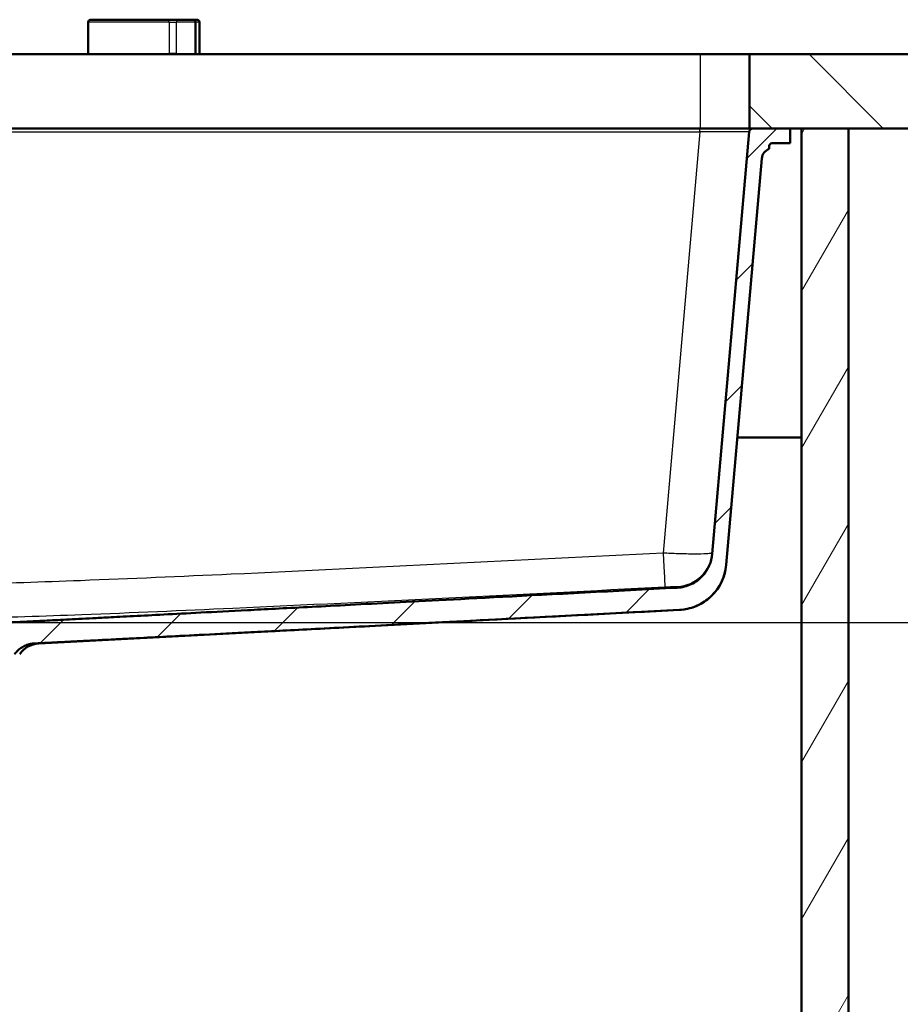
# Paper-space layout 'DF_1' of a CAD drawing. Units: millimetres. Extents: x 0 to 2100, y 0 to 4066.
# Drawn here: x 974 to 1331, y 1375 to 1774 of the extents above; entities that cross this region are included whole.
import ezdxf

# ---------------------------------------------------------------- set-up
doc = ezdxf.new("R2010")
doc.units = ezdxf.units.MM
doc.header["$LTSCALE"] = 10
for name, color, linetype, lineweight in [('Dimensions(ISO)', 7, 'Continuous', 25), ('Hatch', 7, 'Continuous', 9), ('Visible Edges(ISO)', 7, 'Continuous', 50), ('Visible Tangent Edges(ISO)', 7, 'Continuous', 25)]:
    doc.layers.add(name, color=color, linetype=linetype, lineweight=lineweight)
doc.styles.add('Text_3.5mm', font='arial.ttf', dxfattribs={"width": 0.9})
doc.dimstyles.new('KS-STANDARD', dxfattribs={"dimscale": 10, "dimtxt": 3.5, "dimasz": 2.5, "dimexe": 3.175, "dimexo": 0, "dimgap": 0.8, "dimtad": 1, "dimdec": 1, "dimrnd": 1e-08, "dimtxsty": 'Text_3.5mm', "dimcen": 0.09, "dimdle": 10, "dimclrd": 7, "dimclre": 7, "dimclrt": 7, "dimadec": 0, "dimazin": 2, "dimtfac": 0.714286, "dimtdec": 4, "dimtmove": 0, "dimatfit": 3, "dimfxl": 1, "dimtolj": 1, "dimlwd": 25, "dimlwe": 25, "dimarcsym": 0})

# ---------------------------------------------------------------- blocks, each defined once
blk = doc.blocks.new('*D7')
at = {"layer": 'Defpoints', "color": 0, "linetype": 'Continuous', "transparency": 16777216}
for p in [(909.6, 1729.64), (969.04, 1529.8), (1551.19, 1529.8)]:
    blk.add_point(p, dxfattribs=at)
at = {"layer": 'Dimensions(ISO)', "color": 7, "linetype": 'Continuous', "lineweight": 25, "transparency": 16777216}
for p, q in [((909.6, 1729.64), (1582.94, 1729.64)), ((1551.19, 1704.64), (1551.19, 1554.8)), ((969.04, 1529.8), (1582.94, 1529.8))]:
    blk.add_line(p, q, dxfattribs=at)
at = {"layer": 'Dimensions(ISO)', "color": 7, "linetype": 'Continuous', "transparency": 16777216}
for points in [[(1547.02, 1704.64), (1555.36, 1704.64), (1551.19, 1729.64)], [(1547.02, 1554.8), (1555.36, 1554.8), (1551.19, 1529.8)]]:
    blk.add_solid(points, dxfattribs=at)
at = {"layer": 'Dimensions(ISO)', "color": 7, "linetype": 'Continuous', "lineweight": 25, "transparency": 16777216, "insert": (1525.32, 1594.71), "char_height": 35, "attachment_point": 4, "rotation": 90, "style": 'Text_3.5mm'}
blk.add_mtext('\\A1;200', dxfattribs=at)

psp = doc.layouts.new('DF_1')

# ---------------------------------------------------------------- hatches: boundary and pattern name
at = {"layer": 'Hatch'}
h = psp.add_hatch(dxfattribs=at)
h.set_pattern_fill('ANSI31', color=256, scale=254, angle=90, style=0)
h.set_pattern_definition([(135, (0, 0), (-22.45064, -22.45064), [])])
h.paths.add_polyline_path([(1269.6, 1759.64), (1269.6, 1729.64), (1270.97, 1729.64), (1286.1, 1729.64), (1290.6, 1729.64), (1309.6, 1729.64), (1401.67, 1729.64), (1401.67, 1759.64)])
h = psp.add_hatch(dxfattribs=at)
h.set_pattern_fill('ANSI31', color=256, scale=254, angle=15, style=0)
h.set_pattern_definition([(60, (0, 0), (-27.4963, 15.875), [])])
h.paths.add_polyline_path([(1290.6, 1729.64), (1290.6, 973.94), (528.6, 973.94), (528.6, 1729.64), (509.6, 1729.64), (509.6, 954.94), (1309.6, 954.94), (1309.6, 1729.64)])
h = psp.add_hatch(dxfattribs=at)
h.set_pattern_fill('ANSI31', color=256, scale=254, style=0)
h.set_pattern_definition([(45, (0, 0), (-22.45064, 22.45064), [])])
edge = h.paths.add_edge_path()
edge.add_line((964.27, 1521.68), (964.36, 1520.98))
edge.add_spline(control_points=[(964.36, 1520.98), (960.94, 1520.59), (957.89, 1520.25)], knot_values=[0, 0, 0, 0.609939, 0.609939, 0.609939], weights=[1, 1.003927, 1.004252], degree=2, periodic=0)
edge.add_spline(control_points=[(957.89, 1520.25), (954.97, 1519.5), (952.35, 1518.85)], knot_values=[0.495172, 0.495172, 0.495172, 1.0938, 1.0938, 1.0938], weights=[1.002729, 1.003015, 1], degree=2, periodic=0)
edge.add_spline(control_points=[(952.35, 1518.85), (952.3, 1518.83), (952.25, 1518.82), (952.09, 1518.75), (951.95, 1518.67), (951.77, 1518.49), (951.68, 1518.37), (951.59, 1518.16), (951.57, 1518.05), (951.56, 1517.95)], knot_values=[0.179222, 0.179222, 0.179222, 0.179222, 0.193458, 0.193458, 0.232575, 0.232575, 0.270106, 0.270106, 0.299546, 0.299546, 0.299546, 0.299546], degree=3, periodic=0)
edge.add_line((951.56, 1517.95), (951.03, 1510.85))
edge.add_line((951.03, 1510.85), (959.18, 1510.85))
edge.add_spline(control_points=[(959.18, 1510.85), (959.27, 1510.91), (959.36, 1510.98), (959.75, 1511.23), (960.06, 1511.39), (960.57, 1511.59), (960.8, 1511.67), (961.04, 1511.73)], knot_values=[1.949887, 1.949887, 1.949887, 1.949887, 1.980949, 1.980949, 2.077415, 2.077415, 2.14589, 2.14589, 2.14589, 2.14589], degree=3, periodic=0)
edge.add_spline(control_points=[(961.04, 1511.73), (963.67, 1512.4), (966.55, 1513.15)], knot_values=[0, 0, 0, 0.568166, 0.568166, 0.568166], weights=[1, 1.001186, 1], degree=2, periodic=0)
edge.add_spline(control_points=[(966.55, 1513.15), (967.02, 1513.27), (967.47, 1513.42), (968.48, 1513.83), (969.09, 1514.14), (970.25, 1514.9), (970.79, 1515.34), (971.63, 1516.16), (972.02, 1516.61), (972.36, 1517.09)], knot_values=[4.802709, 4.802709, 4.802709, 4.802709, 4.937614, 4.937614, 5.127785, 5.127785, 5.317955, 5.317955, 5.481015, 5.481015, 5.481015, 5.481015], degree=3, periodic=0)
edge.add_spline(control_points=[(972.36, 1517.09), (972.71, 1517.57), (973.1, 1518.02), (973.94, 1518.85), (974.48, 1519.29), (975.64, 1520.04), (976.25, 1520.36), (977.43, 1520.84), (978.1, 1521.04), (979.28, 1521.28), (979.78, 1521.34), (980.27, 1521.36)], knot_values=[3.575445, 3.575445, 3.575445, 3.575445, 3.739654, 3.739654, 3.929419, 3.929419, 4.119183, 4.119183, 4.310839, 4.310839, 4.450006, 4.450006, 4.450006, 4.450006], degree=3, periodic=0)
edge.add_spline(control_points=[(980.27, 1521.36), (995.88, 1522.16), (1075.52, 1526.29), (1241.31, 1534.97)], knot_values=[61.052697, 61.052697, 61.052697, 63.385555, 66.459669, 66.459669, 66.459669], weights=[3.932112, 3.355699, 1.907701, 1.000521], degree=2, periodic=0)
edge.add_spline(control_points=[(1241.31, 1534.97), (1243.48, 1535.08), (1245.63, 1535.55), (1249.68, 1537.16), (1251.56, 1538.29), (1255.2, 1541.39), (1256.84, 1543.45), (1259.23, 1548.08), (1259.96, 1550.6), (1260.18, 1553.2)], knot_values=[-2.87026, -2.87026, -2.87026, -2.87026, -2.216423, -2.216423, -1.562586, -1.562586, -0.781294, -0.781294, 0, 0, 0, 0], degree=3, periodic=0)
edge.add_line((1260.18, 1553.2), (1274.56, 1717.53))
edge.add_ellipse((1279.04, 1717.14), major_axis=(0.39, 4.48), ratio=1, start_angle=23.7503, end_angle=90, ccw=False)
edge.add_line((1277.6, 1721.4), (1277.6, 1722.64))
edge.add_ellipse((1278.6, 1722.64), major_axis=(0, 1), ratio=1, start_angle=0, end_angle=90, ccw=False)
edge.add_line((1278.6, 1723.64), (1286.1, 1723.64))
edge.add_line((1286.1, 1723.64), (1286.1, 1729.64))
edge.add_line((1286.1, 1729.64), (1270.97, 1729.64))
edge.add_ellipse((1270.97, 1728.14), major_axis=(-1.5, 0), ratio=1, start_angle=270, end_angle=355)
edge.add_line((1269.48, 1728.27), (1254.55, 1557.6))
edge.add_spline(control_points=[(1254.55, 1557.6), (1254.4, 1555.97), (1254, 1554.38), (1252.68, 1551.39), (1251.79, 1550.01), (1249.37, 1547.36), (1247.78, 1546.18), (1244.25, 1544.51), (1242.34, 1544.03), (1240.39, 1543.93)], knot_values=[-2.152695, -2.152695, -2.152695, -2.152695, -1.662313, -1.662313, -1.171932, -1.171932, -0.585965, -0.585965, 0, 0, 0, 0], degree=3, periodic=0)
edge.add_spline(control_points=[(1240.39, 1543.93), (1095.95, 1536.37), (992.12, 1530.97), (969.38, 1529.82), (969.04, 1529.8)], knot_values=[0.001142, 0.001142, 0.001142, 2.41089, 6.447368, 6.525929, 6.525929, 6.525929], weights=[1.000674, 1.711701, 3.475449, 4.453483, 4.4721], degree=2, periodic=0)
edge.add_spline(control_points=[(969.04, 1529.8), (968.64, 1529.78), (968.19, 1529.68), (967.41, 1529.37), (966.97, 1529.07), (966.34, 1528.46), (966.04, 1528.03), (965.73, 1527.31), (965.64, 1526.92), (965.61, 1526.55)], knot_values=[0.545794, 0.545794, 0.545794, 0.545794, 0.66311, 0.66311, 0.796776, 0.796776, 0.927411, 0.927411, 1.031663, 1.031663, 1.031663, 1.031663], degree=3, periodic=0)
edge.add_line((965.61, 1526.55), (965.46, 1524.45))
edge.add_spline(control_points=[(965.46, 1524.45), (965.45, 1524.35), (965.42, 1524.24), (965.34, 1524.06), (965.29, 1523.96), (965.22, 1523.89)], knot_values=[0.006785, 0.006785, 0.006785, 0.006785, 0.036547, 0.036547, 0.065194, 0.065194, 0.065194, 0.065194], degree=3, periodic=0)
edge.add_spline(control_points=[(965.22, 1523.89), (964.34, 1522.86), (963.49, 1521.87)], knot_values=[0, 0, 0, 0.266174, 0.266174, 0.266174], weights=[1, 1.000115, 1], degree=2, periodic=0)
edge.add_spline(control_points=[(963.49, 1521.87), (963.47, 1521.85), (963.45, 1521.82), (963.38, 1521.76), (963.33, 1521.72), (963.27, 1521.68)], knot_values=[0.06522, 0.06522, 0.06522, 0.06522, 0.073839, 0.073839, 0.092654, 0.092654, 0.092654, 0.092654], degree=3, periodic=0)
edge.add_line((963.27, 1521.68), (963.27, 1521.68))
edge.add_line((963.27, 1521.68), (964.27, 1521.68))

# ---------------------------------------------------------------- linework, layer by layer
at = {"layer": 'Visible Edges(ISO)'}
for p, q in [((1002.1, 1759.94), (1002.1, 1772.64)), ((1003.1, 1773.64), (1034.42, 1773.64)), ((1038.38, 1773.64), (1034.42, 1773.64)), ((1038.38, 1773.64), (1044.51, 1773.64)), ((1044.51, 1773.64), (1046.1, 1773.64)), ((1045.51, 1772.64), (1045.51, 1759.94)), ((1047.1, 1759.94), (1047.1, 1772.64)), ((569.6, 1759.64), (1249.6, 1759.64)), ((1249.6, 1759.64), (1269.6, 1759.64)), ((1269.6, 1759.64), (1269.6, 1729.64)), ((1401.67, 1759.64), (1269.6, 1759.64)), ((1249.6, 1729.64), (569.6, 1729.64)), ((1269.6, 1729.64), (1249.6, 1729.64)), ((1269.48, 1728.27), (1254.55, 1557.6)), ((1269.6, 1729.64), (1401.67, 1729.64)), ((1286.1, 1729.64), (1270.97, 1729.64)), ((1286.1, 1723.64), (1286.1, 1729.64)), ((1290.6, 1729.64), (1290.6, 973.94)), ((1309.6, 1729.64), (1290.6, 1729.64)), ((1309.6, 954.94), (1309.6, 1729.64)), ((1277.6, 1721.4), (1277.6, 1722.64)), ((1278.6, 1723.64), (1286.1, 1723.64)), ((1260.18, 1553.2), (1274.56, 1717.53)), ((1264.69, 1604.64), (1290.6, 1604.64)), ((1260.18, 1553.18), (1260.18, 1553.2)), ((982.08, 1521.36), (1241.31, 1534.95))]:
    psp.add_line(p, q, dxfattribs=at)
for centre, radius, start, end in [((1003.1, 1772.64), 1, 90, 180), ((1044.51, 1772.64), 1, 0, 90), ((1046.1, 1772.64), 1, 0, 90), ((1002.4, 1759.94), 0.3, 180, 270), ((1045.21, 1759.94), 0.3, 270, 0), ((1046.8, 1759.94), 0.3, 270, 0), ((1270.97, 1728.14), 1.5, 90, 175), ((1279.04, 1717.14), 4.5, 108.7503, 175), ((1278.6, 1722.64), 1, 90, 180), ((1240.26, 1554.92), 20, 273, 355), ((982.61, 1511.37), 10, 93, 145.1398)]:
    psp.add_arc(centre, radius, start, end, dxfattribs=at)
for points, knots in [([(1254.55, 1557.6), (1254.4, 1555.97), (1254, 1554.38), (1252.68, 1551.39), (1251.79, 1550.01), (1249.37, 1547.36), (1247.78, 1546.18), (1244.25, 1544.51), (1242.34, 1544.03), (1240.39, 1543.93)], [-2.152695, -2.152695, -2.152695, -2.152695, -1.662313, -1.662313, -1.171932, -1.171932, -0.585965, -0.585965, 0, 0, 0, 0]), ([(1241.31, 1534.97), (1243.48, 1535.08), (1245.63, 1535.55), (1249.68, 1537.16), (1251.56, 1538.29), (1255.2, 1541.39), (1256.84, 1543.45), (1259.23, 1548.08), (1259.96, 1550.6), (1260.18, 1553.2)], [-2.87026, -2.87026, -2.87026, -2.87026, -2.216423, -2.216423, -1.562586, -1.562586, -0.781294, -0.781294, 0, 0, 0, 0]), ([(972.36, 1517.09), (972.71, 1517.57), (973.1, 1518.02), (973.94, 1518.85), (974.48, 1519.29), (975.64, 1520.04), (976.25, 1520.36), (977.43, 1520.84), (978.1, 1521.04), (979.28, 1521.28), (979.78, 1521.34), (980.27, 1521.36)], [3.5754453, 3.5754453, 3.5754453, 3.5754453, 3.7396538, 3.7396538, 3.9294186, 3.9294186, 4.1191833, 4.1191833, 4.3108394, 4.3108394, 4.4500055, 4.4500055, 4.4500055, 4.4500055])]:
    psp.add_open_spline(points, degree=3, knots=knots, dxfattribs=at)
for points, weights, knots in [([(1240.39, 1543.93), (1095.95, 1536.37), (992.12, 1530.97), (969.38, 1529.82), (969.04, 1529.8)], [1.00067382948, 1.71170140799, 3.47544901685, 4.45348311567, 4.47209997829], [0.001142, 0.001142, 0.001142, 2.41089, 6.447368, 6.525929, 6.525929, 6.525929]), ([(980.27, 1521.36), (995.88, 1522.16), (1075.52, 1526.29), (1241.31, 1534.97)], [3.93211236036, 3.35569919198, 1.90770055055, 1.00052137992], [61.052697, 61.052697, 61.052697, 63.385555, 66.459669, 66.459669, 66.459669])]:
    psp.add_rational_spline(points, weights, degree=2, knots=knots, dxfattribs=at)
at = {"layer": 'Visible Tangent Edges(ISO)'}
for p, q in [((1034.88, 1772.64), (1002.1, 1772.64)), ((1034.88, 1772.64), (1034.88, 1759.94)), ((1034.88, 1772.64), (1037.85, 1772.64)), ((1037.85, 1759.94), (1037.85, 1772.64)), ((1045.51, 1772.64), (1037.85, 1772.64)), ((1047.1, 1772.64), (1045.51, 1772.64)), ((1002.1, 1759.94), (1034.88, 1759.94)), ((1037.85, 1759.94), (1034.88, 1759.94)), ((1037.85, 1759.94), (1045.51, 1759.94)), ((1045.51, 1759.94), (1047.1, 1759.94)), ((1249.6, 1759.64), (1249.6, 1729.64)), ((569.64, 1728.27), (1249.55, 1728.27)), ((1249.55, 1728.27), (1234.65, 1557.91)), ((1249.55, 1728.27), (1249.55, 1729.64)), ((980.27, 1521.36), (982.08, 1521.36))]:
    psp.add_line(p, q, dxfattribs=at)
for centre, major_axis, ratio, start_param, end_param in [((1034.42, 1772.64), (0, 1), 0.456924, 4.712389, 6.283185), ((1038.38, 1772.64), (0, 1), 0.532291, 0, 1.570796), ((1034.74, 1759.94), (0, -0.3), 0.456924, 0, 1.570796), ((1038.01, 1759.94), (0, -0.3), 0.532291, 4.712389, 6.283185), ((1249.39, 1728.14), (20.09, 0.13), 0.006455, 6.282578, 7.845778), ((1234.65, 1559.22), (0.76, -14.98), 0.004431, 4.799543, 6.269736), ((1239.65, 1559.41), (14.94, -1.31), 0.99992, 4.850481, 6.283185)]:
    psp.add_ellipse(centre, major_axis=major_axis, ratio=ratio, start_param=start_param, end_param=end_param, dxfattribs=at)
for points, knots in [([(1234.65, 1557.91), (1205.53, 1556.44), (1176.42, 1554.97), (1118.18, 1552.1), (1089.06, 1550.68), (1039.62, 1548.43), (1019.3, 1547.54), (983.69, 1546.19), (968.4, 1545.67), (938.61, 1544.96), (924.1, 1544.76), (897.61, 1544.76), (885.63, 1544.89), (861.67, 1545.38), (849.69, 1545.73), (815.44, 1546.89), (793.18, 1547.83), (751.37, 1549.7), (731.82, 1550.62), (684.79, 1552.89), (657.32, 1554.25), (614.74, 1556.39), (599.65, 1557.15), (584.55, 1557.91)], [-65.069446, -65.069446, -65.069446, -65.069446, -56.323251, -56.323251, -47.577055, -47.577055, -41.47574, -41.47574, -36.886509, -36.886509, -32.534723, -32.534723, -28.939338, -28.939338, -25.343952, -25.343952, -18.660477, -18.660477, -12.787686, -12.787686, -4.53549, -4.53549, 0, 0, 0, 0]), ([(1254.59, 1558.1), (1254.58, 1558.02), (1254.45, 1557.95), (1253.79, 1557.78), (1253.06, 1557.7), (1250.84, 1557.57), (1249.22, 1557.53), (1245.35, 1557.54), (1243.08, 1557.58), (1238.72, 1557.72), (1236.69, 1557.81), (1234.65, 1557.91)], [0, 0, 0, 0, 0.0971798, 0.0971798, 0.2526675, 0.2526675, 0.4388993, 0.4388993, 0.6295902, 0.6295902, 0.783817, 0.783817, 0.783817, 0.783817]), ([(583.79, 1544.24), (598.89, 1543.48), (613.99, 1542.71), (656.57, 1540.58), (684.05, 1539.22), (731.11, 1536.95), (750.68, 1536.03), (792.55, 1534.16), (814.85, 1533.22), (849.23, 1532.06), (861.27, 1531.71), (885.41, 1531.22), (897.5, 1531.08), (924.24, 1531.08), (938.87, 1531.29), (968.86, 1532), (984.22, 1532.51), (1019.93, 1533.87), (1040.28, 1534.76), (1089.78, 1537.01), (1118.91, 1538.43), (1177.17, 1541.3), (1206.29, 1542.77), (1235.41, 1544.24)], [0, 0, 0, 0, 4.53549, 4.53549, 12.787686, 12.787686, 18.660477, 18.660477, 25.343952, 25.343952, 28.939338, 28.939338, 32.534723, 32.534723, 36.886509, 36.886509, 41.47574, 41.47574, 47.577055, 47.577055, 56.323251, 56.323251, 65.069446, 65.069446, 65.069446, 65.069446]), ([(1235.41, 1544.24), (1235.92, 1544.27), (1236.44, 1544.29), (1237.53, 1544.34), (1238.1, 1544.37), (1239.08, 1544.41), (1239.48, 1544.42), (1240.04, 1544.44), (1240.22, 1544.44), (1240.38, 1544.44), (1240.41, 1544.44), (1240.41, 1544.43)], [-0.783817, -0.783817, -0.783817, -0.783817, -0.6295902, -0.6295902, -0.4388993, -0.4388993, -0.2526675, -0.2526675, -0.0971798, -0.0971798, 0, 0, 0, 0]), ([(1241.31, 1534.97), (1241.31, 1534.96), (1241.31, 1534.96), (1241.31, 1534.95), (1241.31, 1534.95), (1241.31, 1534.95)], [-9.719956, -9.719956, -9.719956, -9.719956, -9.378089, -9.378089, -8.113055, -8.113055, -8.113055, -8.113055])]:
    psp.add_open_spline(points, degree=3, knots=knots, dxfattribs=at)
psp.add_open_spline([(1240.41, 1544.43), (1240.4, 1544.16), (1240.39, 1543.99), (1240.39, 1543.93)], degree=3, dxfattribs=at)

# ---------------------------------------------------------------- dimensions: what is measured, and where the dimension line sits
at = {"layer": 'Dimensions(ISO)', "color": 7, "linetype": 'Continuous', "lineweight": 25}
dim = psp.add_linear_dim(base=(1551.19, 1529.8), p1=(909.6, 1729.64), p2=(969.04, 1529.8), angle=90, dimstyle='KS-STANDARD', override={"dimgap": 0.8, "dimdec": 0, "dimtol": 0, "dimlim": 0, "dimtp": 0, "dimtm": 0, "dimtdec": 4, "dimtofl": 0, "dimatfit": 1}, dxfattribs=at)
dim.commit()
dim.dimension.update_dxf_attribs({"geometry": '*D7', "text_midpoint": (1551.19, 1629.72), "dimtype": 160})

doc.saveas('drawing.dxf')
